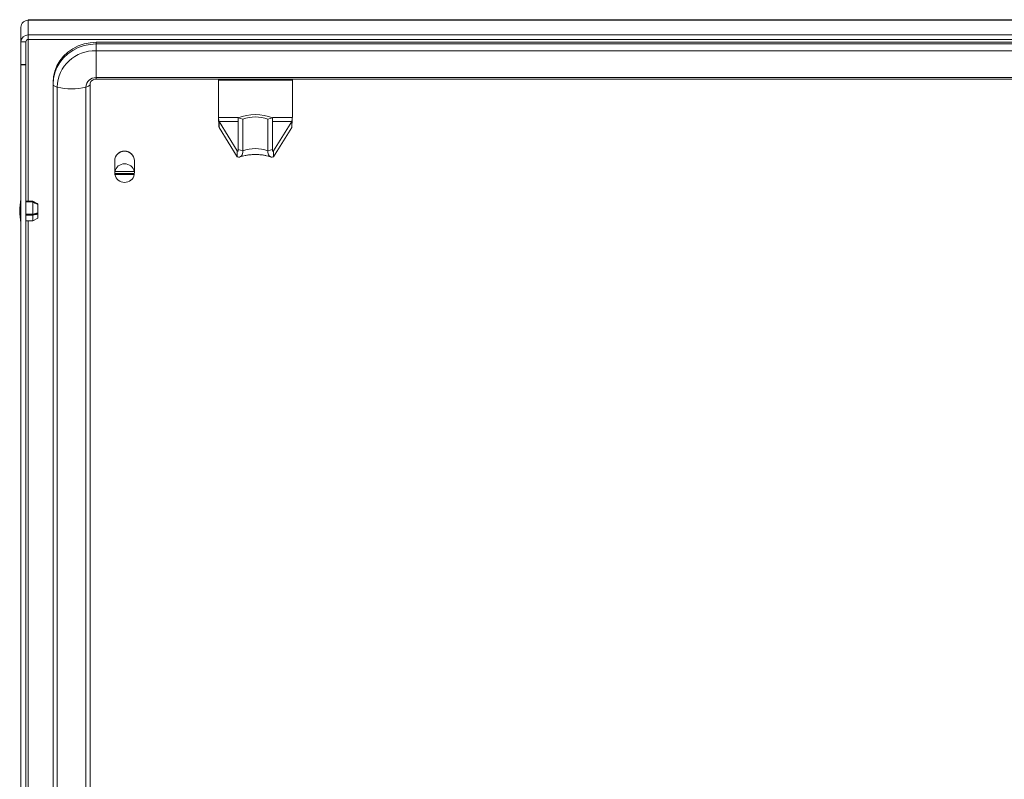
# Model space of a CAD drawing. Units: millimetres. Extents: x -799 to 4008, y -1824 to 1280.
# Drawn here: x -399 to 0, y -308 to 0 of the extents above; entities that cross this region are included whole.
import ezdxf

# ---------------------------------------------------------------- set-up
doc = ezdxf.new("R2010")
doc.units = ezdxf.units.MM

msp = doc.modelspace()

# ---------------------------------------------------------------- linework, layer by layer
at = {"color": 7, "linetype": 'Continuous', "lineweight": 15}
for p, q in [((395.5, 0), (-395.5, 0)), ((-395.5, -0.2), (-395.5, 0)), ((-398.5, -3.04), (-398.5, -3)), ((-398.5, -3.04), (-398.5, -8.95)), ((-395.5, -0.2), (-395.5, -6.15)), ((-395.5, -0.2), (395.5, -0.2)), ((-395.5, -6.15), (-395.5, -8.02)), ((-395.5, -6.15), (395.5, -6.15)), ((-396.5, -8.95), (-398.5, -8.95)), ((-398.5, -18.18), (-398.5, -8.95)), ((-396.5, -18.18), (-396.5, -8.95)), ((-395.5, -8.02), (395.5, -8.02)), ((-368, -9.17), (-368, -9.84)), ((-368, -9.17), (368, -9.17)), ((-368, -9.84), (-368, -12.57)), ((-368, -9.84), (368, -9.84)), ((-368, -12.57), (-368, -23.45)), ((-368, -12.57), (368, -12.57)), ((-398.5, -18.18), (-396.5, -18.18)), ((-398.5, -18.28), (-398.5, -18.18)), ((-398.5, -18.28), (-396.5, -18.28)), ((-398.5, -407.22), (-398.5, -18.28)), ((-396.5, -18.28), (-396.5, -18.18)), ((-396.5, -407.22), (-396.5, -18.28)), ((-368, -23.45), (368, -23.45)), ((-385.5, -25.49), (-385.5, -26.17)), ((-385.5, -26.17), (-385.5, -388.06)), ((-383.83, -27.34), (-383.83, -389.23)), ((-372.17, -27.34), (-372.17, -389.23)), ((-370.5, -26.17), (-370.5, -388.06)), ((-368, -24.1), (368, -24.1)), ((-318.5, -24.1), (-318.5, -24.53)), ((-288.5, -24.53), (-318.5, -24.53)), ((-318.5, -24.53), (-318.5, -39.68)), ((-288.5, -24.1), (-288.5, -24.53)), ((-288.5, -39.68), (-288.5, -24.53)), ((-310.5, -52.56), (-310.5, -39.73)), ((-310.5, -39.73), (-308.56, -40.3)), ((-296.5, -39.73), (-298.44, -40.3)), ((-296.5, -52.56), (-296.5, -39.73)), ((-318.22, -41.3), (-318.22, -43.63)), ((-310.84, -53.18), (-318.22, -41.3)), ((-310.84, -55.51), (-318.22, -43.63)), ((-308.56, -53.12), (-308.56, -40.3)), ((-298.44, -53.12), (-298.44, -40.3)), ((-288.78, -41.3), (-296.16, -53.18)), ((-288.78, -43.63), (-296.16, -55.51)), ((-288.78, -41.3), (-288.78, -43.63)), ((-310.84, -53.18), (-310.84, -55.51)), ((-310.5, -52.56), (-308.56, -53.12)), ((-296.5, -52.56), (-298.44, -53.12)), ((-296.16, -53.18), (-296.16, -55.51)), ((-360.5, -57.1), (-360.5, -61.79)), ((-352.5, -61.79), (-352.5, -57.1)), ((-360.45, -61.18), (-360.45, -61.54)), ((-352.55, -61.54), (-360.45, -61.54)), ((-360.45, -62.39), (-360.45, -62.75)), ((-352.55, -62.39), (-360.45, -62.39)), ((-352.55, -62.75), (-360.45, -62.75)), ((-352.55, -61.18), (-352.55, -61.54)), ((-352.55, -62.39), (-352.55, -62.75)), ((-393.7, -73.47), (-396.5, -73.59)), ((-391.7, -74.57), (-393.7, -73.47)), ((-393.7, -73.47), (-393.7, -73.66)), ((-393.7, -73.84), (-393.7, -78.75)), ((-391.87, -74.79), (-391.7, -74.79)), ((-391.7, -74.57), (-391.7, -74.69)), ((-391.7, -74.79), (-391.7, -74.69)), ((-391.7, -74.85), (-391.7, -74.79)), ((-391.7, -74.87), (-391.7, -78.35)), ((-396.5, -78.78), (-391.7, -78.78)), ((-393.7, -79.21), (-393.7, -81.57)), ((-391.7, -78.82), (-391.7, -78.35)), ((-391.7, -78.82), (-391.7, -78.78)), ((-391.7, -78.82), (-391.7, -80.47)), ((-396.5, -81.46), (-393.7, -81.57)), ((-393.7, -81.57), (-391.7, -80.47))]:
    msp.add_line(p, q, dxfattribs=at)
at = {"color": 8, "linetype": 'Continuous', "lineweight": 15}
for p, q in [((-395.5, -73.55), (-395.5, -8.02)), ((-368, -23.45), (-368, -24.1)), ((-310.39, -39.68), (-318.5, -39.68)), ((-288.5, -39.68), (-296.61, -39.68)), ((-318.22, -41.3), (-310.5, -41.3)), ((-296.5, -41.3), (-288.78, -41.3)), ((-310.51, -53.07), (-310.84, -53.18)), ((-296.16, -53.18), (-296.42, -53.09)), ((-395.5, -337.78), (-395.5, -81.5))]:
    msp.add_line(p, q, dxfattribs=at)
at = {"color": 7, "linetype": 'Continuous', "lineweight": 15, "flags": 128}
for points in [[(-368, -9.17), (-370.49, -9.33), (-372.93, -9.83), (-375.27, -10.64), (-377.46, -11.76), (-379.46, -13.16), (-381.23, -14.8), (-382.72, -16.67), (-383.92, -18.71), (-384.79, -20.89), (-385.32, -23.17), (-385.5, -25.49)], [(-368, -9.84), (-370.49, -10.01), (-372.93, -10.51), (-375.27, -11.32), (-377.46, -12.44), (-379.46, -13.83), (-381.23, -15.48), (-382.72, -17.34), (-383.92, -19.39), (-384.79, -21.57), (-385.32, -23.84), (-385.5, -26.17)], [(-385.5, -26.17), (-385.47, -26.34), (-385.39, -26.51), (-385.25, -26.67), (-385.06, -26.82), (-384.82, -26.97), (-384.53, -27.11), (-384.2, -27.23), (-383.83, -27.34)], [(-372.17, -27.34), (-371.8, -27.23), (-371.47, -27.11), (-371.18, -26.97), (-370.94, -26.82), (-370.75, -26.67), (-370.61, -26.51), (-370.53, -26.34), (-370.5, -26.17)], [(-393.7, -73.66), (-394.32, -73.69), (-396.5, -73.77)], [(-393.7, -73.84), (-394.32, -73.87), (-396.5, -73.95)], [(-396.5, -78.71), (-394.32, -78.74), (-393.7, -78.75)], [(-396.5, -79.17), (-394.32, -79.21), (-393.7, -79.21)]]:
    msp.add_lwpolyline(points, dxfattribs=at)
at = {"color": 7, "linetype": 'Continuous', "lineweight": 15}
for centre, radius, start, end in [((-395.6, -9.05), 2.9, 88.0751, 177.9371), ((-395.53, -8.98), 0.968, 88.0744, 177.9365), ((-368.51, -27.89), 15.33, 88.0758, 177.9367), ((-368.14, -27.48), 4.03, 88.0754, 177.9364), ((-378, -2.94), 25.09, 256.5556, 283.4444), ((-303.5, -58.57), 20.09, 69.6111, 110.3889), ((-303.5, -54.03), 14.63, 69.7886, 110.2114), ((-356.5, -57.3), 4.01, 2.9554, 177.0446), ((-356.53, -57.09), 3.85, 89.5162, 139.3376), ((-356.47, -57.09), 3.85, 40.6625, 90.4838), ((-303.5, -66.86), 14.63, 69.7886, 110.2114), ((-356.5, -62.42), 4.04, 12.5039, 167.4961), ((-357.02, -61.79), 3.48, 169.9785, 190.0215), ((-356.5, -61.88), 4.04, 192.5039, 347.4961), ((-355.98, -61.79), 3.48, 349.9792, 10.0208), ((-373.23, -77.83), 25.77, 168.6941, 179.3299), ((-373.23, -77.22), 25.77, 180.6701, 191.3059)]:
    msp.add_arc(centre, radius, start, end, dxfattribs=at)
for points, knots in [([(-398.5, -3.04), (-398.45, -2.67), (-398.36, -1.93), (-397.67, -0.99), (-396.68, -0.34), (-395.89, -0.25), (-395.5, -0.2)], [0, 0, 0, 0, 0.249996, 0.499993, 0.749997, 1, 1, 1, 1]), ([(-370.5, -26.17), (-370.5, -26.1), (-370.49, -25.83), (-370.34, -25.37), (-369.93, -24.81), (-369.31, -24.37), (-368.62, -24.14), (-368.17, -24.11), (-368, -24.1)], [0, 0, 0, 0, 0.076108, 0.304408, 0.505786, 0.692617, 0.887887, 1, 1, 1, 1]), ([(-318.5, -39.68), (-318.48, -39.84), (-318.43, -40.16), (-318.36, -40.65), (-318.29, -41.07), (-318.24, -41.22), (-318.22, -41.3)], [0, 0, 0, 0, 0.249995, 0.499989, 0.750002, 1, 1, 1, 1]), ([(-288.78, -41.3), (-288.76, -41.22), (-288.71, -41.07), (-288.64, -40.65), (-288.57, -40.16), (-288.52, -39.84), (-288.5, -39.68)], [0, 0, 0, 0, 0.249998, 0.500011, 0.750005, 1, 1, 1, 1]), ([(-318.43, -40.13), (-318.43, -40.16), (-318.41, -40.67), (-318.36, -41.69), (-318.29, -42.94), (-318.24, -43.4), (-318.22, -43.63)], [0, 0, 0, 0, 0.020217, 0.346805, 0.673404, 1, 1, 1, 1]), ([(-288.78, -43.63), (-288.76, -43.4), (-288.71, -42.94), (-288.64, -41.69), (-288.59, -40.67), (-288.57, -40.16), (-288.57, -40.13)], [0, 0, 0, 0, 0.326596, 0.653195, 0.979783, 1, 1, 1, 1]), ([(-310.5, -52.56), (-310.46, -52.68), (-310.38, -52.92), (-310.44, -53.18), (-310.6, -53.3), (-310.76, -53.22), (-310.84, -53.18)], [0, 0, 0, 0, 0.249784, 0.499838, 0.750109, 1, 1, 1, 1]), ([(-308.56, -53.12), (-308.56, -53.54), (-308.56, -54.38), (-309.08, -55.3), (-309.74, -55.66), (-310.35, -55.69), (-310.67, -55.57), (-310.84, -55.51)], [0, 0, 0, 0, 0.242354, 0.489912, 0.742301, 0.869895, 1, 1, 1, 1]), ([(-309.65, -55.58), (-309.63, -55.57), (-309.39, -55.47), (-308.74, -55.27), (-307.64, -55.01), (-306.31, -54.8), (-304.83, -54.67), (-303.27, -54.64), (-301.7, -54.7), (-300.22, -54.86), (-298.91, -55.1), (-297.93, -55.36), (-297.52, -55.52), (-297.37, -55.58)], [0, 0, 0, 0, 0.007278, 0.100042, 0.198004, 0.300981, 0.407291, 0.515507, 0.624428, 0.732751, 0.839225, 0.942546, 1, 1, 1, 1]), ([(-296.16, -55.51), (-296.33, -55.57), (-296.65, -55.68), (-297.26, -55.67), (-297.92, -55.3), (-298.44, -54.38), (-298.44, -53.54), (-298.44, -53.12)], [0, 0, 0, 0, 0.129599, 0.257606, 0.509836, 0.757346, 1, 1, 1, 1]), ([(-296.16, -53.18), (-296.24, -53.22), (-296.4, -53.3), (-296.56, -53.18), (-296.62, -52.92), (-296.54, -52.68), (-296.5, -52.56)], [0, 0, 0, 0, 0.2498, 0.499914, 0.749972, 1, 1, 1, 1]), ([(-391.7, -74.69), (-391.79, -74.64), (-392.46, -74.3), (-393.13, -73.96), (-393.7, -73.66)], [0, 0, 0, 0, 0.138642, 1, 1, 1, 1]), ([(-391.7, -74.87), (-391.79, -74.82), (-392.46, -74.48), (-393.13, -74.14), (-393.7, -73.84)], [0, 0, 0, 0, 0.138642, 1, 1, 1, 1]), ([(-393.7, -78.75), (-393.34, -78.68), (-392.67, -78.54), (-392.01, -78.41), (-391.7, -78.35)], [0, 0, 0, 0, 0.541661, 1, 1, 1, 1]), ([(-393.7, -79.21), (-393.34, -79.14), (-392.67, -79.01), (-392.01, -78.88), (-391.7, -78.82)], [0, 0, 0, 0, 0.541665, 1, 1, 1, 1])]:
    msp.add_open_spline(points, degree=3, knots=knots, dxfattribs=at)

doc.saveas('drawing.dxf')
